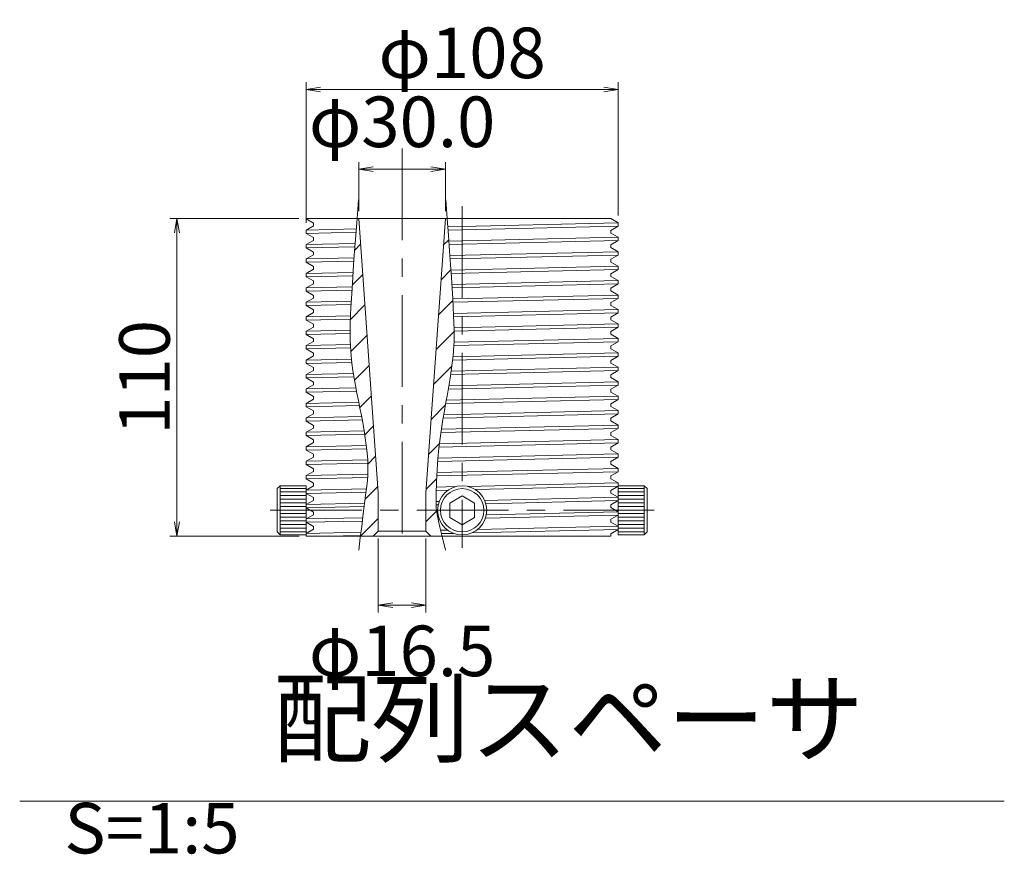
# Model space of a CAD drawing. Units: millimetres. Extents: x 0 to 1162, y 0 to 594.
# Drawn here: x 173 to 241, y 117 to 174 of the extents above; entities that cross this region are included whole.
import ezdxf

# ---------------------------------------------------------------- set-up
doc = ezdxf.new("R2010")
doc.units = ezdxf.units.MM
doc.linetypes.add('CENTER', pattern=[101.6, 63.5, -12.7, 12.7, -12.7])
doc.layers.get('Defpoints').update_dxf_attribs({"lineweight": 13})
for name, color, linetype, lineweight in [('D-BMK', 2, 'CENTER', 13), ('D-MTR-TXT', 7, 'Continuous', 13), ('D-STR', 1, 'Continuous', 18), ('D-STR-HTXT', 7, 'Continuous', 13), ('D-STR-TXT', 7, 'Continuous', 13)]:
    doc.layers.add(name, color=color, linetype=linetype, lineweight=lineweight)
doc.styles.add('MSG', font='txt')
doc.styles.add('YOKO_GOTHIC', font='txt')
doc.dimstyles.new('DIM5', dxfattribs={"dimscale": 0, "dimtxt": 3.5, "dimasz": 1, "dimexe": 0.5, "dimexo": 0.5, "dimgap": 0.5, "dimtad": 1, "dimdec": 0, "dimlfac": 5, "dimzin": 0, "dimdsep": 46, "dimtxsty": 'MSG', "dimblk": 'kp6-3md _OPEN', "dimcen": 0.09, "dimclrd": 256, "dimclre": 256, "dimadec": 0, "dimazin": 0, "dimtfac": 1, "dimtdec": 0, "dimtmove": 2, "dimatfit": 3, "dimldrblk": 'kp6-3md _OPEN', "dimfxl": 1, "dimtolj": 1, "dimtzin": 0, "dimlwd": -1, "dimlwe": -1, "dimarcsym": 0})

# ---------------------------------------------------------------- blocks, each defined once
blk = doc.blocks.new('kp6-3md _OPEN')
at = {"color": 0, "linetype": 'ByBlock', "lineweight": -2}
for p, q in [((-1, 0.166667), (0, 0)), ((-1, -0.166667), (0, 0)), ((0, 0), (-1, 0))]:
    blk.add_line(p, q, dxfattribs=at)
blk = doc.blocks.new('*D40')
at = {"layer": 'D-MTR-TXT', "transparency": 16777216}
for p, q in [((192.886, 160.262), (192.886, 169.996)), ((214.486, 160.762), (214.486, 169.996)), ((193.886, 169.496), (213.486, 169.496))]:
    blk.add_line(p, q, dxfattribs=at)
at = {"layer": 'Defpoints', "color": 0, "transparency": 16777216}
for p in [(214.486, 169.496), (214.486, 160.262), (192.886, 159.762)]:
    blk.add_point(p, dxfattribs=at)
at = {"layer": 'D-MTR-TXT', "transparency": 16777216, "rotation": 180}
blk.add_blockref('kp6-3md _OPEN', (192.886, 169.496), dxfattribs=at)
at = {"layer": 'D-MTR-TXT', "transparency": 16777216}
blk.add_blockref('kp6-3md _OPEN', (214.486, 169.496), dxfattribs=at)
at = {"layer": 'D-MTR-TXT', "color": 0, "transparency": 16777216, "insert": (203.686, 172.031), "char_height": 3.5, "attachment_point": 5, "style": 'MSG'}
blk.add_mtext('\\A1;φ108', dxfattribs=at)
blk = doc.blocks.new('*D41')
at = {"layer": 'D-MTR-TXT', "transparency": 16777216}
for p, q in [((192.386, 160.562), (183.446, 160.562)), ((183.946, 159.562), (183.946, 139.562)), ((192.401, 138.562), (183.446, 138.562))]:
    blk.add_line(p, q, dxfattribs=at)
at = {"layer": 'Defpoints', "color": 0, "transparency": 16777216}
for p in [(192.886, 160.562), (183.946, 138.562), (192.901, 138.562)]:
    blk.add_point(p, dxfattribs=at)
at = {"layer": 'D-MTR-TXT', "transparency": 16777216}
for p, rotation in [((183.946, 160.562), 90), ((183.946, 138.562), 270)]:
    blk.add_blockref('kp6-3md _OPEN', p, dxfattribs=dict(at, rotation=rotation))
at = {"layer": 'D-MTR-TXT', "color": 0, "transparency": 16777216, "insert": (181.696, 149.562), "char_height": 3.5, "attachment_point": 5, "rotation": 90, "style": 'MSG'}
blk.add_mtext('\\A1;110', dxfattribs=at)
blk = doc.blocks.new('*D42')
at = {"layer": 'D-MTR-TXT', "transparency": 16777216}
for p, q in [((196.529, 161.062), (196.529, 164.474)), ((202.529, 161.062), (202.529, 164.474)), ((197.529, 163.974), (201.529, 163.974))]:
    blk.add_line(p, q, dxfattribs=at)
at = {"layer": 'Defpoints', "color": 0, "transparency": 16777216}
for p in [(202.529, 163.974), (196.529, 160.562), (202.529, 160.562)]:
    blk.add_point(p, dxfattribs=at)
at = {"layer": 'D-MTR-TXT', "transparency": 16777216, "rotation": 180}
blk.add_blockref('kp6-3md _OPEN', (196.529, 163.974), dxfattribs=at)
at = {"layer": 'D-MTR-TXT', "transparency": 16777216}
blk.add_blockref('kp6-3md _OPEN', (202.529, 163.974), dxfattribs=at)
at = {"layer": 'D-MTR-TXT', "color": 0, "transparency": 16777216, "insert": (199.529, 167.258), "char_height": 3.5, "attachment_point": 5, "style": 'MSG'}
blk.add_mtext('\\A1;φ30.0', dxfattribs=at)
blk = doc.blocks.new('*D43')
at = {"layer": 'D-MTR-TXT', "transparency": 16777216}
for p, q in [((197.879, 138.412), (197.879, 133.29)), ((201.179, 138.412), (201.179, 133.29)), ((198.879, 133.79), (200.179, 133.79))]:
    blk.add_line(p, q, dxfattribs=at)
at = {"layer": 'Defpoints', "color": 0, "transparency": 16777216}
for p in [(197.879, 138.912), (201.179, 138.912), (201.179, 133.79)]:
    blk.add_point(p, dxfattribs=at)
at = {"layer": 'D-MTR-TXT', "transparency": 16777216, "rotation": 180}
blk.add_blockref('kp6-3md _OPEN', (197.879, 133.79), dxfattribs=at)
at = {"layer": 'D-MTR-TXT', "transparency": 16777216}
blk.add_blockref('kp6-3md _OPEN', (201.179, 133.79), dxfattribs=at)
at = {"layer": 'D-MTR-TXT', "color": 0, "transparency": 16777216, "insert": (199.529, 130.631), "char_height": 3.5, "attachment_point": 5, "style": 'MSG'}
blk.add_mtext('\\A1;φ16.5', dxfattribs=at)

msp = doc.modelspace()

# ---------------------------------------------------------------- hatches: boundary and pattern name
at = {"layer": 'D-STR'}
h = msp.add_hatch(dxfattribs=at)
h.set_pattern_fill('ANSI31', color=256, scale=0.5, style=0)
h.set_pattern_definition([(45, (27.5046, -104.668), (-1.122532, 1.122532), [])])
edge = h.paths.add_edge_path()
edge.add_line((196.529, 160.562), (196.409, 160.562))
edge.add_spline(control_points=[(196.409, 160.562), (196.39, 160.301), (196.371, 160.049), (196.353, 159.804)], knot_values=[0.795493, 0.795493, 0.795493, 0.795493, 1.008714, 1.008714, 1.008714, 1.008714], degree=3, periodic=0)
edge.add_spline(control_points=[(196.353, 159.804), (196.347, 159.726), (196.341, 159.649), (196.336, 159.572)], knot_values=[1.008714, 1.008714, 1.008714, 1.008714, 1.076559, 1.076559, 1.076559, 1.076559], degree=3, periodic=0)
edge.add_spline(control_points=[(196.336, 159.572), (196.316, 159.307), (196.297, 159.05), (196.279, 158.802)], knot_values=[1.076559, 1.076559, 1.076559, 1.076559, 1.312935, 1.312935, 1.312935, 1.312935], degree=3, periodic=0)
edge.add_spline(control_points=[(196.279, 158.802), (196.274, 158.724), (196.268, 158.647), (196.263, 158.571)], knot_values=[1.312935, 1.312935, 1.312935, 1.312935, 1.387334, 1.387334, 1.387334, 1.387334], degree=3, periodic=0)
edge.add_spline(control_points=[(196.263, 158.571), (196.243, 158.304), (196.225, 158.047), (196.207, 157.8)], knot_values=[1.387334, 1.387334, 1.387334, 1.387334, 1.648069, 1.648069, 1.648069, 1.648069], degree=3, periodic=0)
edge.add_spline(control_points=[(196.207, 157.8), (196.201, 157.722), (196.196, 157.645), (196.191, 157.569)], knot_values=[1.648069, 1.648069, 1.648069, 1.648069, 1.730655, 1.730655, 1.730655, 1.730655], degree=3, periodic=0)
edge.add_spline(control_points=[(196.191, 157.569), (196.186, 157.501), (196.181, 157.434), (196.176, 157.368)], knot_values=[1.730655, 1.730655, 1.730655, 1.730655, 1.804283, 1.804283, 1.804283, 1.804283], degree=3, periodic=0)
edge.add_spline(control_points=[(196.176, 157.368), (196.162, 157.172), (196.149, 156.982), (196.136, 156.799)], knot_values=[1.804283, 1.804283, 1.804283, 1.804283, 2.022223, 2.022223, 2.022223, 2.022223], degree=3, periodic=0)
edge.add_spline(control_points=[(196.136, 156.799), (196.131, 156.721), (196.126, 156.643), (196.121, 156.568)], knot_values=[2.022223, 2.022223, 2.022223, 2.022223, 2.115312, 2.115312, 2.115312, 2.115312], degree=3, periodic=0)
edge.add_spline(control_points=[(196.121, 156.568), (196.113, 156.454), (196.105, 156.344), (196.098, 156.235)], knot_values=[2.115312, 2.115312, 2.115312, 2.115312, 2.254096, 2.254096, 2.254096, 2.254096], degree=3, periodic=0)
edge.add_spline(control_points=[(196.098, 156.235), (196.088, 156.085), (196.079, 155.939), (196.069, 155.797)], knot_values=[2.254096, 2.254096, 2.254096, 2.254096, 2.447051, 2.447051, 2.447051, 2.447051], degree=3, periodic=0)
edge.add_spline(control_points=[(196.069, 155.797), (196.064, 155.719), (196.059, 155.642), (196.055, 155.566)], knot_values=[2.447051, 2.447051, 2.447051, 2.447051, 2.554039, 2.554039, 2.554039, 2.554039], degree=3, periodic=0)
edge.add_spline(control_points=[(196.055, 155.566), (196.038, 155.293), (196.022, 155.037), (196.009, 154.796)], knot_values=[2.554039, 2.554039, 2.554039, 2.554039, 2.939843, 2.939843, 2.939843, 2.939843], degree=3, periodic=0)
edge.add_spline(control_points=[(196.009, 154.796), (196.004, 154.717), (196, 154.64), (195.996, 154.565)], knot_values=[2.939843, 2.939843, 2.939843, 2.939843, 3.065837, 3.065837, 3.065837, 3.065837], degree=3, periodic=0)
edge.add_spline(control_points=[(195.996, 154.565), (195.994, 154.522), (195.991, 154.479), (195.989, 154.437)], knot_values=[3.065837, 3.065837, 3.065837, 3.065837, 3.137775, 3.137775, 3.137775, 3.137775], degree=3, periodic=0)
edge.add_spline(control_points=[(195.989, 154.437), (195.978, 154.209), (195.968, 153.996), (195.959, 153.795)], knot_values=[3.137775, 3.137775, 3.137775, 3.137775, 3.526633, 3.526633, 3.526633, 3.526633], degree=3, periodic=0)
edge.add_spline(control_points=[(195.959, 153.795), (195.956, 153.716), (195.953, 153.639), (195.951, 153.564)], knot_values=[3.526633, 3.526633, 3.526633, 3.526633, 3.679224, 3.679224, 3.679224, 3.679224], degree=3, periodic=0)
edge.add_spline(control_points=[(195.951, 153.564), (195.941, 153.285), (195.935, 153.031), (195.932, 152.794)], knot_values=[3.679224, 3.679224, 3.679224, 3.679224, 4.244242, 4.244242, 4.244242, 4.244242], degree=3, periodic=0)
edge.add_spline(control_points=[(195.932, 152.794), (195.932, 152.721), (195.931, 152.649), (195.931, 152.579)], knot_values=[4.244242, 4.244242, 4.244242, 4.244242, 4.41928, 4.41928, 4.41928, 4.41928], degree=3, periodic=0)
edge.add_spline(control_points=[(195.931, 152.579), (195.931, 152.574), (195.931, 152.569), (195.931, 152.563)], knot_values=[4.41928, 4.41928, 4.41928, 4.41928, 4.432753, 4.432753, 4.432753, 4.432753], degree=3, periodic=0)
edge.add_spline(control_points=[(195.931, 152.563), (195.931, 152.287), (195.937, 152.035), (195.947, 151.794)], knot_values=[4.432753, 4.432753, 4.432753, 4.432753, 5.125213, 5.125213, 5.125213, 5.125213], degree=3, periodic=0)
edge.add_spline(control_points=[(195.947, 151.794), (195.951, 151.716), (195.955, 151.64), (195.959, 151.564)], knot_values=[5.125213, 5.125213, 5.125213, 5.125213, 5.350089, 5.350089, 5.350089, 5.350089], degree=3, periodic=0)
edge.add_spline(control_points=[(195.959, 151.564), (195.968, 151.424), (195.978, 151.288), (195.99, 151.152)], knot_values=[5.350089, 5.350089, 5.350089, 5.350089, 5.763304, 5.763304, 5.763304, 5.763304], degree=3, periodic=0)
edge.add_spline(control_points=[(195.99, 151.152), (195.992, 151.124), (196.003, 151.005), (196.015, 150.887), (196.025, 150.796)], knot_values=[5.763304, 5.763304, 5.763304, 5.763304, 5.848233, 6.123729, 6.123729, 6.123729, 6.123729], degree=3, periodic=0)
edge.add_spline(control_points=[(196.025, 150.796), (196.034, 150.719), (196.043, 150.643), (196.052, 150.566)], knot_values=[6.123729, 6.123729, 6.123729, 6.123729, 6.357106, 6.357106, 6.357106, 6.357106], degree=3, periodic=0)
edge.add_spline(control_points=[(196.052, 150.566), (196.071, 150.413), (196.092, 150.26), (196.114, 150.107)], knot_values=[6.357106, 6.357106, 6.357106, 6.357106, 6.822366, 6.822366, 6.822366, 6.822366], degree=3, periodic=0)
edge.add_spline(control_points=[(196.114, 150.107), (196.129, 150.004), (196.145, 149.902), (196.161, 149.799)], knot_values=[6.822366, 6.822366, 6.822366, 6.822366, 7.133633, 7.133633, 7.133633, 7.133633], degree=3, periodic=0)
edge.add_spline(control_points=[(196.161, 149.799), (196.173, 149.723), (196.186, 149.646), (196.199, 149.569)], knot_values=[7.133633, 7.133633, 7.133633, 7.133633, 7.366666, 7.366666, 7.366666, 7.366666], degree=3, periodic=0)
edge.add_spline(control_points=[(196.199, 149.569), (196.22, 149.44), (196.243, 149.312), (196.266, 149.183)], knot_values=[7.366666, 7.366666, 7.366666, 7.366666, 7.758143, 7.758143, 7.758143, 7.758143], degree=3, periodic=0)
edge.add_spline(control_points=[(196.266, 149.183), (196.289, 149.056), (196.312, 148.93), (196.336, 148.803)], knot_values=[7.758143, 7.758143, 7.758143, 7.758143, 8.14241, 8.14241, 8.14241, 8.14241], degree=3, periodic=0)
edge.add_spline(control_points=[(196.336, 148.803), (196.351, 148.727), (196.365, 148.65), (196.38, 148.574)], knot_values=[8.14241, 8.14241, 8.14241, 8.14241, 8.375317, 8.375317, 8.375317, 8.375317], degree=3, periodic=0)
edge.add_spline(control_points=[(196.38, 148.574), (196.43, 148.318), (196.481, 148.063), (196.532, 147.808)], knot_values=[8.375317, 8.375317, 8.375317, 8.375317, 9.151004, 9.151004, 9.151004, 9.151004], degree=3, periodic=0)
edge.add_spline(control_points=[(196.532, 147.808), (196.548, 147.731), (196.563, 147.655), (196.578, 147.578)], knot_values=[9.151004, 9.151004, 9.151004, 9.151004, 9.384002, 9.384002, 9.384002, 9.384002], degree=3, periodic=0)
edge.add_spline(control_points=[(196.578, 147.578), (196.605, 147.446), (196.632, 147.314), (196.658, 147.181)], knot_values=[9.384002, 9.384002, 9.384002, 9.384002, 9.786131, 9.786131, 9.786131, 9.786131], degree=3, periodic=0)
edge.add_spline(control_points=[(196.658, 147.181), (196.682, 147.058), (196.706, 146.936), (196.73, 146.813)], knot_values=[9.786131, 9.786131, 9.786131, 9.786131, 10.160357, 10.160357, 10.160357, 10.160357], degree=3, periodic=0)
edge.add_spline(control_points=[(196.73, 146.813), (196.745, 146.736), (196.76, 146.659), (196.774, 146.583)], knot_values=[10.160357, 10.160357, 10.160357, 10.160357, 10.393665, 10.393665, 10.393665, 10.393665], degree=3, periodic=0)
edge.add_spline(control_points=[(196.774, 146.583), (196.823, 146.327), (196.869, 146.072), (196.912, 145.817)], knot_values=[10.393665, 10.393665, 10.393665, 10.393665, 11.171418, 11.171418, 11.171418, 11.171418], degree=3, periodic=0)
edge.add_spline(control_points=[(196.912, 145.815), (196.925, 145.739), (196.937, 145.663), (196.949, 145.587)], knot_values=[11.173335, 11.173335, 11.173335, 11.173335, 11.405257, 11.405257, 11.405257, 11.405257], degree=3, periodic=0)
edge.add_spline(control_points=[(196.949, 145.587), (196.988, 145.345), (197.022, 145.103), (197.052, 144.862)], knot_values=[11.405257, 11.405257, 11.405257, 11.405257, 12.142612, 12.142612, 12.142612, 12.142612], degree=3, periodic=0)
edge.add_line((197.058, 144.82), (197.058, 144.82))
edge.add_spline(control_points=[(197.058, 144.82), (197.067, 144.743), (197.076, 144.667), (197.084, 144.59)], knot_values=[12.185154, 12.185154, 12.185154, 12.185154, 12.41975, 12.41975, 12.41975, 12.41975], degree=3, periodic=0)
edge.add_spline(control_points=[(197.084, 144.59), (197.099, 144.454), (197.112, 144.317), (197.123, 144.181)], knot_values=[12.41975, 12.41975, 12.41975, 12.41975, 12.836289, 12.836289, 12.836289, 12.836289], degree=3, periodic=0)
edge.add_spline(control_points=[(197.123, 144.181), (197.133, 144.061), (197.142, 143.942), (197.149, 143.822)], knot_values=[12.836289, 12.836289, 12.836289, 12.836289, 13.202555, 13.202555, 13.202555, 13.202555], degree=3, periodic=0)
edge.add_spline(control_points=[(197.149, 143.822), (197.152, 143.767), (197.155, 143.711), (197.157, 143.656)], knot_values=[13.202555, 13.202555, 13.202555, 13.202555, 13.372269, 13.372269, 13.372269, 13.372269], degree=3, periodic=0)
edge.add_spline(control_points=[(197.16, 143.592), (197.165, 143.466), (197.168, 143.341), (197.169, 143.216)], knot_values=[13.438142, 13.438142, 13.438142, 13.438142, 13.822522, 13.822522, 13.822522, 13.822522], degree=3, periodic=0)
edge.add_spline(control_points=[(197.169, 143.216), (197.169, 143.095), (197.168, 142.974), (197.165, 142.853)], knot_values=[13.822522, 13.822522, 13.822522, 13.822522, 14.193642, 14.193642, 14.193642, 14.193642], degree=3, periodic=0)
edge.add_line((197.165, 142.823), (197.165, 142.823))
edge.add_spline(control_points=[(197.165, 142.823), (197.164, 142.818), (197.163, 142.779), (197.162, 142.74), (197.146, 142.591)], knot_values=[14.224649, 14.224649, 14.224649, 14.224649, 14.239502, 14.344267, 14.344267, 14.344267, 14.344267], degree=3, periodic=0)
edge.add_spline(control_points=[(197.146, 142.591), (197.131, 142.457), (197.105, 142.228), (197.055, 141.82)], knot_values=[14.344267, 14.344267, 14.344267, 14.344267, 14.439159, 14.439159, 14.439159, 14.439159], degree=3, periodic=0)
edge.add_spline(control_points=[(197.055, 141.82), (197.046, 141.749), (197.037, 141.672), (197.027, 141.588)], knot_values=[14.439159, 14.439159, 14.439159, 14.439159, 14.455803, 14.455803, 14.455803, 14.455803], degree=3, periodic=0)
edge.add_spline(control_points=[(197.027, 141.588), (197, 141.374), (196.969, 141.119), (196.931, 140.817)], knot_values=[14.455803, 14.455803, 14.455803, 14.455803, 14.498821, 14.498821, 14.498821, 14.498821], degree=3, periodic=0)
edge.add_spline(control_points=[(196.931, 140.817), (196.922, 140.743), (196.912, 140.666), (196.902, 140.586)], knot_values=[14.498821, 14.498821, 14.498821, 14.498821, 14.509391, 14.509391, 14.509391, 14.509391], degree=3, periodic=0)
edge.add_spline(control_points=[(196.902, 140.586), (196.873, 140.354), (196.841, 140.098), (196.805, 139.814)], knot_values=[14.509391, 14.509391, 14.509391, 14.509391, 14.539872, 14.539872, 14.539872, 14.539872], degree=3, periodic=0)
edge.add_spline(control_points=[(196.805, 139.814), (196.796, 139.739), (196.786, 139.662), (196.776, 139.583)], knot_values=[14.539872, 14.539872, 14.539872, 14.539872, 14.547948, 14.547948, 14.547948, 14.547948], degree=3, periodic=0)
edge.add_spline(control_points=[(196.776, 139.583), (196.746, 139.344), (196.714, 139.088), (196.679, 138.811)], knot_values=[14.547948, 14.547948, 14.547948, 14.547948, 14.572264, 14.572264, 14.572264, 14.572264], degree=3, periodic=0)
edge.add_spline(control_points=[(196.679, 138.811), (196.669, 138.736), (196.66, 138.658), (196.65, 138.58)], knot_values=[14.572264, 14.572264, 14.572264, 14.572264, 14.57893, 14.57893, 14.57893, 14.57893], degree=3, periodic=0)
edge.add_line((196.648, 138.562), (197.529, 138.562))
edge.add_line((197.529, 138.562), (197.879, 138.912))
edge.add_line((197.879, 138.912), (197.879, 141.567))
edge.add_line((197.879, 141.567), (196.529, 160.562))
h = msp.add_hatch(dxfattribs=at)
h.set_pattern_fill('ANSI31', color=256, scale=0.5, style=0)
h.set_pattern_definition([(45, (4.4483, -7.7808), (-1.122532, 1.122532), [])])
edge = h.paths.add_edge_path()
edge.add_spline(control_points=[(203.03, 150.765), (203.038, 150.843), (203.046, 150.92), (203.054, 150.997)], knot_values=[5.920291, 5.920291, 5.920291, 5.920291, 6.154793, 6.154793, 6.154793, 6.154793], degree=3, periodic=0)
edge.add_spline(control_points=[(203.054, 150.997), (203.056, 151.021), (203.081, 151.274), (203.099, 151.526), (203.11, 151.767)], knot_values=[5.151306, 5.151306, 5.151306, 5.151306, 5.223364, 5.920291, 5.920291, 5.920291, 5.920291], degree=3, periodic=0)
edge.add_spline(control_points=[(203.11, 151.767), (203.113, 151.843), (203.116, 151.92), (203.119, 151.998)], knot_values=[4.932153, 4.932153, 4.932153, 4.932153, 5.151306, 5.151306, 5.151306, 5.151306], degree=3, periodic=0)
edge.add_spline(control_points=[(203.119, 151.998), (203.126, 152.237), (203.129, 152.49), (203.126, 152.768)], knot_values=[4.265315, 4.265315, 4.265315, 4.265315, 4.932153, 4.932153, 4.932153, 4.932153], degree=3, periodic=0)
edge.add_spline(control_points=[(203.126, 152.768), (203.125, 152.843), (203.124, 152.92), (203.123, 152.999)], knot_values=[4.08491, 4.08491, 4.08491, 4.08491, 4.265315, 4.265315, 4.265315, 4.265315], degree=3, periodic=0)
edge.add_spline(control_points=[(203.123, 152.999), (203.119, 153.235), (203.111, 153.489), (203.1, 153.767)], knot_values=[3.544487, 3.544487, 3.544487, 3.544487, 4.08491, 4.08491, 4.08491, 4.08491], degree=3, periodic=0)
edge.add_spline(control_points=[(203.1, 153.767), (203.097, 153.842), (203.094, 153.919), (203.09, 153.998)], knot_values=[3.398331, 3.398331, 3.398331, 3.398331, 3.544487, 3.544487, 3.544487, 3.544487], degree=3, periodic=0)
edge.add_spline(control_points=[(203.09, 153.998), (203.08, 154.236), (203.067, 154.491), (203.051, 154.766)], knot_values=[2.955837, 2.955837, 2.955837, 2.955837, 3.398331, 3.398331, 3.398331, 3.398331], degree=3, periodic=0)
edge.add_spline(control_points=[(203.051, 154.766), (203.047, 154.841), (203.043, 154.918), (203.038, 154.997)], knot_values=[2.834501, 2.834501, 2.834501, 2.834501, 2.955837, 2.955837, 2.955837, 2.955837], degree=3, periodic=0)
edge.add_spline(control_points=[(203.038, 154.997), (203.024, 155.237), (203.008, 155.493), (202.991, 155.765)], knot_values=[2.461947, 2.461947, 2.461947, 2.461947, 2.834501, 2.834501, 2.834501, 2.834501], degree=3, periodic=0)
edge.add_spline(control_points=[(202.991, 155.765), (202.986, 155.84), (202.981, 155.917), (202.976, 155.995)], knot_values=[2.358362, 2.358362, 2.358362, 2.358362, 2.461947, 2.461947, 2.461947, 2.461947], degree=3, periodic=0)
edge.add_spline(control_points=[(202.976, 155.995), (202.96, 156.238), (202.943, 156.494), (202.924, 156.763)], knot_values=[2.036443, 2.036443, 2.036443, 2.036443, 2.358362, 2.358362, 2.358362, 2.358362], degree=3, periodic=0)
edge.add_spline(control_points=[(202.924, 156.763), (202.919, 156.839), (202.914, 156.916), (202.908, 156.994)], knot_values=[1.945916, 1.945916, 1.945916, 1.945916, 2.036443, 2.036443, 2.036443, 2.036443], degree=3, periodic=0)
edge.add_spline(control_points=[(202.908, 156.994), (202.891, 157.238), (202.873, 157.494), (202.854, 157.761)], knot_values=[1.661858, 1.661858, 1.661858, 1.661858, 1.945916, 1.945916, 1.945916, 1.945916], degree=3, periodic=0)
edge.add_spline(control_points=[(202.854, 157.761), (202.849, 157.837), (202.843, 157.914), (202.838, 157.992)], knot_values=[1.581262, 1.581262, 1.581262, 1.581262, 1.661858, 1.661858, 1.661858, 1.661858], degree=3, periodic=0)
edge.add_spline(control_points=[(202.838, 157.992), (202.82, 158.238), (202.801, 158.494), (202.782, 158.76)], knot_values=[1.326441, 1.326441, 1.326441, 1.326441, 1.581262, 1.581262, 1.581262, 1.581262], degree=3, periodic=0)
edge.add_spline(control_points=[(202.782, 158.76), (202.776, 158.836), (202.771, 158.913), (202.765, 158.99)], knot_values=[1.253631, 1.253631, 1.253631, 1.253631, 1.326441, 1.326441, 1.326441, 1.326441], degree=3, periodic=0)
edge.add_spline(control_points=[(202.765, 158.99), (202.747, 159.237), (202.728, 159.493), (202.709, 159.758)], knot_values=[1.022032, 1.022032, 1.022032, 1.022032, 1.253631, 1.253631, 1.253631, 1.253631], degree=3, periodic=0)
edge.add_spline(control_points=[(202.709, 159.758), (202.703, 159.834), (202.698, 159.911), (202.692, 159.989)], knot_values=[0.955485, 0.955485, 0.955485, 0.955485, 1.022032, 1.022032, 1.022032, 1.022032], degree=3, periodic=0)
edge.add_spline(control_points=[(202.692, 159.989), (202.678, 160.175), (202.664, 160.366), (202.649, 160.562)], knot_values=[0.795493, 0.795493, 0.795493, 0.795493, 0.955485, 0.955485, 0.955485, 0.955485], degree=3, periodic=0)
edge.add_line((202.649, 160.562), (202.529, 160.562))
edge.add_line((202.529, 160.562), (201.179, 141.567))
edge.add_line((201.179, 141.567), (201.179, 138.912))
edge.add_line((201.179, 138.912), (201.529, 138.562))
edge.add_line((201.529, 138.562), (202.298, 138.562))
edge.add_spline(control_points=[(202.298, 138.562), (202.283, 138.626), (202.268, 138.688), (202.254, 138.748)], knot_values=[14.54008, 14.54008, 14.54008, 14.54008, 14.552241, 14.552241, 14.552241, 14.552241], degree=3, periodic=0)
edge.add_spline(control_points=[(202.254, 138.748), (202.235, 138.828), (202.216, 138.904), (202.199, 138.977)], knot_values=[14.523748, 14.523748, 14.523748, 14.523748, 14.54008, 14.54008, 14.54008, 14.54008], degree=3, periodic=0)
edge.add_spline(control_points=[(202.199, 138.977), (202.124, 139.296), (202.068, 139.545), (202.026, 139.742)], knot_values=[14.452376, 14.452376, 14.452376, 14.452376, 14.523748, 14.523748, 14.523748, 14.523748], degree=3, periodic=0)
edge.add_spline(control_points=[(202.026, 139.742), (202.007, 139.828), (201.991, 139.904), (201.978, 139.972)], knot_values=[14.421282, 14.421282, 14.421282, 14.421282, 14.452376, 14.452376, 14.452376, 14.452376], degree=3, periodic=0)
edge.add_spline(control_points=[(201.978, 139.972), (201.898, 140.368), (201.895, 140.529), (201.893, 140.688), (201.892, 140.739)], knot_values=[14.151351, 14.151351, 14.151351, 14.151351, 14.333131, 14.421282, 14.421282, 14.421282, 14.421282], degree=3, periodic=0)
edge.add_spline(control_points=[(201.892, 140.739), (201.891, 140.817), (201.89, 140.894), (201.89, 140.97)], knot_values=[14.018896, 14.018896, 14.018896, 14.018896, 14.151351, 14.151351, 14.151351, 14.151351], degree=3, periodic=0)
edge.add_spline(control_points=[(201.89, 140.97), (201.889, 141.233), (201.89, 141.489), (201.894, 141.739)], knot_values=[13.56393, 13.56393, 13.56393, 13.56393, 14.018896, 14.018896, 14.018896, 14.018896], degree=3, periodic=0)
edge.add_spline(control_points=[(201.894, 141.739), (201.896, 141.817), (201.897, 141.894), (201.899, 141.97)], knot_values=[13.422946, 13.422946, 13.422946, 13.422946, 13.56393, 13.56393, 13.56393, 13.56393], degree=3, periodic=0)
edge.add_spline(control_points=[(201.899, 141.97), (201.906, 142.233), (201.915, 142.49), (201.927, 142.74)], knot_values=[12.937935, 12.937935, 12.937935, 12.937935, 13.422946, 13.422946, 13.422946, 13.422946], degree=3, periodic=0)
edge.add_spline(control_points=[(201.927, 142.74), (201.931, 142.818), (201.935, 142.895), (201.939, 142.971)], knot_values=[12.787418, 12.787418, 12.787418, 12.787418, 12.937935, 12.937935, 12.937935, 12.937935], degree=3, periodic=0)
edge.add_spline(control_points=[(201.939, 142.971), (201.953, 143.235), (201.971, 143.491), (201.991, 143.741)], knot_values=[12.268886, 12.268886, 12.268886, 12.268886, 12.787418, 12.787418, 12.787418, 12.787418], degree=3, periodic=0)
edge.add_spline(control_points=[(201.991, 143.741), (201.997, 143.819), (202.003, 143.896), (202.01, 143.973)], knot_values=[12.10776, 12.10776, 12.10776, 12.10776, 12.268886, 12.268886, 12.268886, 12.268886], degree=3, periodic=0)
edge.add_spline(control_points=[(202.01, 143.973), (202.033, 144.237), (202.059, 144.493), (202.087, 144.744)], knot_values=[11.552099, 11.552099, 11.552099, 11.552099, 12.10776, 12.10776, 12.10776, 12.10776], degree=3, periodic=0)
edge.add_spline(control_points=[(202.087, 144.744), (202.095, 144.821), (202.104, 144.899), (202.113, 144.975)], knot_values=[11.379295, 11.379295, 11.379295, 11.379295, 11.552099, 11.552099, 11.552099, 11.552099], degree=3, periodic=0)
edge.add_spline(control_points=[(202.113, 144.975), (202.144, 145.239), (202.178, 145.496), (202.213, 145.747)], knot_values=[10.783115, 10.783115, 10.783115, 10.783115, 11.379295, 11.379295, 11.379295, 11.379295], degree=3, periodic=0)
edge.add_spline(control_points=[(202.213, 145.747), (202.224, 145.824), (202.235, 145.902), (202.246, 145.978)], knot_values=[10.597707, 10.597707, 10.597707, 10.597707, 10.783115, 10.783115, 10.783115, 10.783115], degree=3, periodic=0)
edge.add_spline(control_points=[(202.246, 145.978), (202.285, 146.242), (202.326, 146.499), (202.367, 146.75)], knot_values=[9.958488, 9.958488, 9.958488, 9.958488, 10.597707, 10.597707, 10.597707, 10.597707], degree=3, periodic=0)
edge.add_spline(control_points=[(202.367, 146.75), (202.38, 146.828), (202.393, 146.905), (202.406, 146.982)], knot_values=[9.759952, 9.759952, 9.759952, 9.759952, 9.958488, 9.958488, 9.958488, 9.958488], degree=3, periodic=0)
edge.add_spline(control_points=[(202.406, 146.982), (202.45, 147.246), (202.496, 147.503), (202.541, 147.754)], knot_values=[9.077108, 9.077108, 9.077108, 9.077108, 9.759952, 9.759952, 9.759952, 9.759952], degree=3, periodic=0)
edge.add_spline(control_points=[(202.541, 147.754), (202.555, 147.832), (202.569, 147.909), (202.583, 147.986)], knot_values=[8.865708, 8.865708, 8.865708, 8.865708, 9.077108, 9.077108, 9.077108, 9.077108], degree=3, periodic=0)
edge.add_spline(control_points=[(202.583, 147.986), (202.63, 148.249), (202.677, 148.506), (202.722, 148.758)], knot_values=[8.142053, 8.142053, 8.142053, 8.142053, 8.865708, 8.865708, 8.865708, 8.865708], degree=3, periodic=0)
edge.add_spline(control_points=[(202.722, 148.758), (202.736, 148.836), (202.75, 148.913), (202.763, 148.99)], knot_values=[7.919312, 7.919312, 7.919312, 7.919312, 8.142053, 8.142053, 8.142053, 8.142053], degree=3, periodic=0)
edge.add_spline(control_points=[(202.763, 148.99), (202.809, 149.252), (202.853, 149.508), (202.893, 149.762)], knot_values=[7.162533, 7.162533, 7.162533, 7.162533, 7.919312, 7.919312, 7.919312, 7.919312], degree=3, periodic=0)
edge.add_spline(control_points=[(202.893, 149.762), (202.905, 149.84), (202.917, 149.917), (202.928, 149.994)], knot_values=[6.931584, 6.931584, 6.931584, 6.931584, 7.162533, 7.162533, 7.162533, 7.162533], degree=3, periodic=0)
edge.add_spline(control_points=[(202.928, 149.994), (202.967, 150.253), (203.001, 150.51), (203.03, 150.765)], knot_values=[6.154793, 6.154793, 6.154793, 6.154793, 6.931584, 6.931584, 6.931584, 6.931584], degree=3, periodic=0)
at = {"layer": 'D-STR', "linetype": 'Continuous'}
h = msp.add_hatch(dxfattribs=at)
h.set_pattern_fill('ANSI31', color=256, scale=2, angle=315, style=0)
h.set_pattern_definition([(180, (240.5583, 133.3826), (-7e-17, 0.25), [])])
h.paths.add_polyline_path([(192.886, 140.362), (191.086, 140.362), (191.086, 142.062), (192.886, 142.062)])
h.paths.add_polyline_path([(192.886, 140.362), (192.886, 138.662), (191.086, 138.662), (191.086, 140.362)])
h = msp.add_hatch(dxfattribs=at)
h.set_pattern_fill('ANSI31', color=256, scale=2, angle=315, style=0)
h.set_pattern_definition([(0, (166.81386, 133.3826), (7e-17, 0.25), [])])
h.paths.add_polyline_path([(214.486, 140.362), (216.286, 140.362), (216.286, 142.062), (214.486, 142.062)])
h.paths.add_polyline_path([(214.486, 140.362), (214.486, 138.662), (216.286, 138.662), (216.286, 140.362)])

# ---------------------------------------------------------------- linework, layer by layer
at = {"layer": 'D-BMK', "ltscale": 0.1}
for p, q in [((199.529, 165.419), (199.529, 137.761)), ((203.686, 161.419), (203.686, 137.761)), ((190.387, 140.362), (216.986, 140.362))]:
    msp.add_line(p, q, dxfattribs=at)
at = {"layer": 'D-STR', "linetype": 'Continuous'}
for p, q in [((213.966, 160.562), (192.886, 160.562)), ((192.886, 160.562), (192.886, 160.531)), ((194.223, 160.562), (192.886, 160.531)), ((192.886, 160.531), (193.386, 160.242)), ((193.386, 160.242), (193.386, 160.05)), ((202.692, 159.989), (214.486, 160.262)), ((214.486, 160.262), (213.966, 160.562)), ((214.486, 160.262), (214.486, 160.031)), ((192.886, 159.762), (193.386, 160.05)), ((192.886, 159.762), (196.356, 159.842)), ((192.886, 159.762), (192.886, 159.531)), ((196.339, 159.611), (192.886, 159.531)), ((192.886, 159.531), (193.386, 159.242)), ((214.486, 160.031), (202.709, 159.758)), ((214.486, 160.031), (213.986, 159.742)), ((213.986, 159.742), (213.986, 159.55)), ((214.486, 159.262), (213.986, 159.55)), ((192.886, 158.762), (193.386, 159.05)), ((192.886, 158.762), (196.282, 158.84)), ((193.386, 159.242), (193.386, 159.05)), ((202.765, 158.99), (214.486, 159.262)), ((214.486, 159.031), (202.782, 158.76)), ((214.486, 159.031), (213.986, 158.742)), ((214.486, 159.262), (214.486, 159.031)), ((192.886, 158.762), (192.886, 158.531)), ((196.265, 158.609), (192.886, 158.531)), ((192.886, 158.531), (193.386, 158.242)), ((193.386, 158.242), (193.386, 158.05)), ((202.838, 157.992), (214.486, 158.262)), ((213.986, 158.742), (213.986, 158.55)), ((214.486, 158.262), (213.986, 158.55)), ((214.486, 158.262), (214.486, 158.031)), ((192.886, 157.762), (193.386, 158.05)), ((192.886, 157.762), (196.21, 157.839)), ((192.886, 157.762), (192.886, 157.531)), ((196.193, 157.607), (192.886, 157.531)), ((192.886, 157.531), (193.386, 157.242)), ((214.486, 158.031), (202.854, 157.761)), ((214.486, 158.031), (213.986, 157.742)), ((213.986, 157.742), (213.986, 157.55)), ((214.486, 157.262), (213.986, 157.55)), ((192.886, 156.762), (193.386, 157.05)), ((192.886, 156.762), (196.139, 156.837)), ((192.886, 156.762), (192.886, 156.531)), ((193.386, 157.242), (193.386, 157.05)), ((202.908, 156.994), (214.486, 157.262)), ((214.486, 157.031), (202.924, 156.763)), ((214.486, 157.031), (213.986, 156.742)), ((214.486, 157.262), (214.486, 157.031)), ((196.123, 156.606), (192.886, 156.531)), ((192.886, 156.531), (193.386, 156.242)), ((193.386, 156.242), (193.386, 156.05)), ((202.976, 155.995), (214.486, 156.262)), ((213.986, 156.742), (213.986, 156.55)), ((214.486, 156.262), (213.986, 156.55)), ((214.486, 156.262), (214.486, 156.031)), ((192.886, 155.762), (193.386, 156.05)), ((192.886, 155.762), (196.072, 155.835)), ((192.886, 155.762), (192.886, 155.531)), ((196.057, 155.604), (192.886, 155.531)), ((192.886, 155.531), (193.386, 155.242)), ((214.486, 156.031), (202.991, 155.765)), ((214.486, 156.031), (213.986, 155.742)), ((213.986, 155.742), (213.986, 155.55)), ((214.486, 155.262), (213.986, 155.55)), ((192.886, 154.762), (193.386, 155.05)), ((192.886, 154.762), (196.011, 154.834)), ((192.886, 154.762), (192.886, 154.531)), ((193.386, 155.242), (193.386, 155.05)), ((203.038, 154.997), (214.486, 155.262)), ((214.486, 155.031), (203.051, 154.766)), ((214.486, 155.031), (213.986, 154.742)), ((213.986, 154.742), (213.986, 154.55)), ((214.486, 155.262), (214.486, 155.031)), ((195.998, 154.603), (192.886, 154.531)), ((192.886, 154.531), (193.386, 154.242)), ((192.886, 153.762), (193.386, 154.05)), ((193.386, 154.242), (193.386, 154.05)), ((203.09, 153.998), (214.486, 154.262)), ((214.486, 154.031), (203.1, 153.767)), ((214.486, 154.262), (213.986, 154.55)), ((214.486, 154.031), (213.986, 153.742)), ((214.486, 154.262), (214.486, 154.031)), ((192.886, 153.762), (195.961, 153.833)), ((192.886, 153.762), (192.886, 153.531)), ((195.952, 153.602), (192.886, 153.531)), ((192.886, 153.531), (193.386, 153.242)), ((213.986, 153.742), (213.986, 153.55)), ((214.486, 153.262), (213.986, 153.55)), ((192.886, 152.762), (193.386, 153.05)), ((192.886, 152.762), (195.933, 152.832)), ((192.886, 152.762), (192.886, 152.531)), ((193.386, 153.242), (193.386, 153.05)), ((203.123, 152.999), (214.486, 153.262)), ((214.486, 153.031), (203.126, 152.768)), ((214.486, 153.031), (213.986, 152.742)), ((213.986, 152.742), (213.986, 152.55)), ((214.486, 153.262), (214.486, 153.031)), ((195.931, 152.601), (192.886, 152.531)), ((192.886, 152.531), (193.386, 152.242)), ((192.886, 151.762), (193.386, 152.05)), ((193.386, 152.242), (193.386, 152.05)), ((214.486, 152.031), (203.11, 151.767)), ((203.119, 151.998), (214.486, 152.262)), ((214.486, 152.262), (213.986, 152.55)), ((214.486, 152.031), (213.986, 151.742)), ((214.486, 152.262), (214.486, 152.031)), ((192.886, 151.762), (195.946, 151.832)), ((192.886, 151.762), (192.886, 151.531)), ((195.957, 151.602), (192.886, 151.531)), ((192.886, 151.531), (193.386, 151.242)), ((213.986, 151.742), (213.986, 151.55)), ((214.486, 151.262), (213.986, 151.55)), ((192.886, 150.762), (193.386, 151.05)), ((192.886, 150.762), (196.021, 150.834)), ((192.886, 150.762), (192.886, 150.531)), ((193.386, 151.242), (193.386, 151.05)), ((214.486, 151.031), (203.03, 150.765)), ((203.054, 150.997), (214.486, 151.262)), ((214.486, 151.031), (213.986, 150.742)), ((213.986, 150.742), (213.986, 150.55)), ((214.486, 151.262), (214.486, 151.031)), ((196.047, 150.604), (192.886, 150.531)), ((192.886, 150.531), (193.386, 150.242)), ((192.886, 149.762), (193.386, 150.05)), ((193.386, 150.242), (193.386, 150.05)), ((214.486, 150.031), (202.893, 149.762)), ((202.928, 149.994), (214.486, 150.262)), ((214.486, 150.262), (213.986, 150.55)), ((214.486, 150.031), (213.986, 149.742)), ((214.486, 150.262), (214.486, 150.031)), ((192.886, 149.762), (196.155, 149.837)), ((192.886, 149.762), (192.886, 149.531)), ((196.192, 149.607), (192.886, 149.531)), ((192.886, 149.531), (193.386, 149.242)), ((202.763, 148.99), (214.486, 149.262)), ((213.986, 149.742), (213.986, 149.55)), ((214.486, 149.262), (213.986, 149.55)), ((214.486, 149.262), (214.486, 149.031)), ((192.886, 148.762), (193.386, 149.05)), ((192.886, 148.762), (196.329, 148.841)), ((192.886, 148.762), (192.886, 148.531)), ((196.373, 148.611), (192.886, 148.531)), ((193.386, 149.242), (193.386, 149.05)), ((214.486, 149.031), (202.722, 148.758)), ((214.486, 149.031), (213.986, 148.742)), ((213.986, 148.742), (213.986, 148.55)), ((192.886, 148.531), (193.386, 148.242)), ((192.886, 147.762), (193.386, 148.05)), ((193.386, 148.242), (193.386, 148.05)), ((214.486, 148.031), (202.541, 147.754)), ((202.583, 147.986), (214.486, 148.262)), ((214.486, 148.262), (213.986, 148.55)), ((214.486, 148.031), (213.986, 147.742)), ((214.486, 148.262), (214.486, 148.031)), ((192.886, 147.762), (196.525, 147.846)), ((192.886, 147.762), (192.886, 147.531)), ((196.571, 147.616), (192.886, 147.531)), ((192.886, 147.531), (193.386, 147.242)), ((193.386, 147.242), (193.386, 147.05)), ((202.406, 146.982), (214.486, 147.262)), ((213.986, 147.742), (213.986, 147.55)), ((214.486, 147.262), (213.986, 147.55)), ((214.486, 147.262), (214.486, 147.031)), ((192.886, 146.762), (193.386, 147.05)), ((192.886, 146.762), (196.723, 146.85)), ((192.886, 146.762), (192.886, 146.531)), ((196.767, 146.621), (192.886, 146.531)), ((214.486, 147.031), (202.367, 146.75)), ((214.486, 147.031), (213.986, 146.742)), ((213.986, 146.742), (213.986, 146.55)), ((214.486, 146.262), (213.986, 146.55)), ((192.886, 146.531), (193.386, 146.242)), ((192.886, 145.762), (193.386, 146.05)), ((192.886, 145.762), (196.905, 145.855)), ((193.386, 146.242), (193.386, 146.05)), ((214.486, 146.031), (202.213, 145.747)), ((202.246, 145.978), (214.486, 146.262)), ((214.486, 146.031), (213.986, 145.742)), ((214.486, 146.262), (214.486, 146.031)), ((192.886, 145.762), (192.886, 145.531)), ((196.943, 145.625), (192.886, 145.531)), ((192.886, 145.531), (193.386, 145.242)), ((193.386, 145.242), (193.386, 145.05)), ((202.113, 144.975), (214.486, 145.262)), ((213.986, 145.742), (213.986, 145.55)), ((214.486, 145.262), (213.986, 145.55)), ((214.486, 145.262), (214.486, 145.031)), ((192.886, 144.762), (193.386, 145.05)), ((192.886, 144.762), (197.053, 144.858)), ((192.886, 144.762), (192.886, 144.531)), ((197.08, 144.628), (192.886, 144.531)), ((192.886, 144.531), (193.386, 144.242)), ((214.486, 145.031), (202.087, 144.744)), ((214.486, 145.031), (213.986, 144.742)), ((213.986, 144.742), (213.986, 144.55)), ((214.486, 144.262), (213.986, 144.55)), ((192.886, 143.762), (193.386, 144.05)), ((192.886, 143.762), (197.146, 143.86)), ((193.386, 144.242), (193.386, 144.05)), ((214.486, 144.031), (201.991, 143.741)), ((202.01, 143.973), (214.486, 144.262)), ((214.486, 144.031), (213.986, 143.742)), ((214.486, 144.262), (214.486, 144.031)), ((192.886, 143.762), (192.886, 143.531)), ((197.158, 143.63), (192.886, 143.531)), ((192.886, 143.531), (193.386, 143.242)), ((193.386, 143.242), (193.386, 143.05)), ((201.939, 142.971), (214.486, 143.262)), ((213.986, 143.742), (213.986, 143.55)), ((214.486, 143.262), (213.986, 143.55)), ((214.486, 143.262), (214.486, 143.031)), ((192.886, 142.762), (193.386, 143.05)), ((192.886, 142.762), (197.166, 142.861)), ((192.886, 142.762), (192.886, 142.531)), ((197.15, 142.629), (192.886, 142.531)), ((192.886, 142.531), (193.386, 142.242)), ((214.486, 143.031), (201.927, 142.74)), ((214.486, 143.031), (213.986, 142.742)), ((213.986, 142.742), (213.986, 142.55)), ((214.486, 142.262), (213.986, 142.55)), ((190.886, 141.862), (191.086, 142.062)), ((190.886, 141.862), (190.886, 138.862)), ((192.886, 142.062), (191.086, 142.062)), ((191.086, 138.662), (191.086, 142.062)), ((192.886, 138.662), (192.886, 142.062)), ((192.886, 141.762), (193.386, 142.05)), ((192.886, 141.762), (197.06, 141.858)), ((192.886, 141.762), (192.886, 141.531)), ((193.386, 142.242), (193.386, 142.05)), ((201.899, 141.97), (203.237, 142.001)), ((204.059, 142.02), (214.486, 142.262)), ((214.486, 142.031), (204.59, 141.802)), ((214.486, 142.031), (213.986, 141.742)), ((214.486, 142.262), (214.486, 142.031)), ((214.486, 142.062), (216.286, 142.062)), ((214.486, 138.662), (214.486, 142.062)), ((216.486, 141.862), (216.286, 142.062)), ((216.286, 138.662), (216.286, 142.062)), ((216.486, 141.862), (216.486, 138.862)), ((197.031, 141.627), (192.886, 141.531)), ((192.886, 141.531), (193.386, 141.242)), ((193.386, 141.242), (193.386, 141.05)), ((202.717, 141.758), (201.894, 141.739)), ((205.242, 141.048), (214.486, 141.262)), ((213.986, 141.742), (213.986, 141.55)), ((214.486, 141.262), (213.986, 141.55)), ((214.486, 141.262), (214.486, 141.031)), ((192.886, 140.762), (193.386, 141.05)), ((192.886, 140.762), (196.936, 140.855)), ((192.886, 140.762), (192.886, 140.531)), ((196.907, 140.624), (192.886, 140.531)), ((192.886, 140.531), (193.386, 140.242)), ((201.89, 140.97), (202.101, 140.975)), ((202.029, 140.742), (201.892, 140.739)), ((214.486, 141.031), (205.324, 140.819)), ((214.486, 141.031), (213.986, 140.742)), ((213.986, 140.742), (213.986, 140.55)), ((214.486, 140.262), (213.986, 140.55)), ((192.886, 139.762), (193.386, 140.05)), ((192.886, 139.762), (196.81, 139.852)), ((192.886, 139.762), (192.886, 139.531)), ((193.386, 140.242), (193.386, 140.05)), ((201.978, 139.972), (202.031, 139.973)), ((202.102, 139.744), (202.026, 139.742)), ((214.486, 140.031), (205.297, 139.818)), ((205.357, 140.05), (214.486, 140.262)), ((214.486, 140.031), (213.986, 139.742)), ((213.986, 139.742), (213.986, 139.55)), ((214.486, 140.262), (214.486, 140.031)), ((196.781, 139.621), (192.886, 139.531)), ((192.886, 139.531), (193.386, 139.242)), ((192.886, 138.762), (193.386, 139.05)), ((193.386, 139.242), (193.386, 139.05)), ((204.751, 139.036), (214.486, 139.262)), ((214.486, 139.262), (213.986, 139.55)), ((214.486, 139.262), (214.486, 139.031)), ((190.886, 138.862), (191.086, 138.662)), ((192.886, 138.662), (191.086, 138.662)), ((192.886, 138.762), (196.684, 138.85)), ((192.886, 138.766), (192.886, 138.562)), ((192.886, 138.762), (192.886, 138.562)), ((192.886, 138.562), (213.986, 138.562)), ((196.655, 138.618), (194.223, 138.562)), ((202.199, 138.977), (202.684, 138.988)), ((203.097, 138.767), (202.254, 138.748)), ((214.486, 139.031), (204.349, 138.796)), ((214.486, 139.031), (213.986, 138.742)), ((213.986, 138.742), (213.986, 138.562)), ((214.486, 138.662), (216.286, 138.662)), ((216.486, 138.862), (216.286, 138.662))]:
    msp.add_line(p, q, dxfattribs=at)
at = {"layer": 'D-STR'}
for p, q in [((196.529, 160.562), (197.879, 141.567)), ((202.529, 160.562), (201.179, 141.567)), ((197.879, 138.912), (197.879, 141.567)), ((201.179, 138.912), (201.179, 141.567)), ((197.529, 138.562), (197.879, 138.912)), ((201.179, 138.912), (197.879, 138.912)), ((201.529, 138.562), (201.179, 138.912))]:
    msp.add_line(p, q, dxfattribs=at)
at = {"layer": 'D-STR', "linetype": 'Continuous'}
msp.add_lwpolyline([(203.686, 139.366), (204.548, 139.864), (204.548, 140.859), (203.686, 141.357), (202.824, 140.859), (202.824, 139.864)], close=True, dxfattribs=at)
for radius in [1.7, 1.5]:
    msp.add_circle((203.686, 140.362), radius, dxfattribs=at)
at = {"layer": 'D-STR'}
for points in [[(196.505, 161.858), (195.968, 154.609), (195.619, 150.087), (197.288, 145.419), (197.155, 142.571), (196.527, 137.605)], [(202.554, 161.858), (203.09, 154.609), (203.439, 150.087), (201.77, 145.419), (201.903, 140.148), (202.532, 137.605)]]:
    msp.add_open_spline(points, degree=3, knots=[0.458566, 0.458566, 0.458566, 0.458566, 5.848233, 14.239502, 14.604535, 14.604535, 14.604535, 14.604535], dxfattribs=at)
at = {"layer": 'D-STR-TXT', "ltscale": 0.05}
msp.add_line((173.059, 120.228), (241.213, 120.228), dxfattribs=at)

# ---------------------------------------------------------------- texts
at = {"layer": 'D-STR-HTXT', "insert": (176.157, 128.445), "char_height": 5, "attachment_point": 1, "style": 'YOKO_GOTHIC'}
msp.add_mtext_dynamic_manual_height_columns('\\pi2.88515;{\\fMS PGothic|b0|i0|c128|p50;配列スペーサ} {\\H0.7x;S=1:5}', width=61.9981, gutter_width=12.5, heights=[0], dxfattribs=at)

# ---------------------------------------------------------------- dimensions: what is measured, and where the dimension line sits
at = {"layer": 'D-MTR-TXT'}
for base, p1, p2, override, picture, middle in [((214.486, 169.496), (192.886, 159.762), (214.486, 160.262), {"dimscale": 1}, '*D40', (203.686, 172.031)), ((202.529, 163.974), (196.529, 160.562), (202.529, 160.562), {"dimscale": 1, "dimdec": 1}, '*D42', (199.529, 167.258))]:
    dim = msp.add_linear_dim(base=base, p1=p1, p2=p2, text='φ<>', dimstyle='DIM5', override=override, dxfattribs=at)
    dim.commit()
    dim.dimension.update_dxf_attribs({"geometry": picture, "text_midpoint": middle})
dim = msp.add_linear_dim(base=(183.946, 138.562), p1=(192.886, 160.562), p2=(192.901, 138.562), angle=90, dimstyle='DIM5', override={"dimscale": 1}, dxfattribs=at)
dim.commit()
dim.dimension.update_dxf_attribs({"geometry": '*D41', "text_midpoint": (181.696, 149.562)})
dim = msp.add_linear_dim(base=(201.179, 133.79), p1=(197.879, 138.912), p2=(201.179, 138.912), text='φ<>', dimstyle='DIM5', override={"dimscale": 1, "dimdec": 1}, dxfattribs=at)
dim.commit()
dim.dimension.update_dxf_attribs({"geometry": '*D43', "text_midpoint": (199.529, 130.631), "dimtype": 160})

doc.saveas('drawing.dxf')
